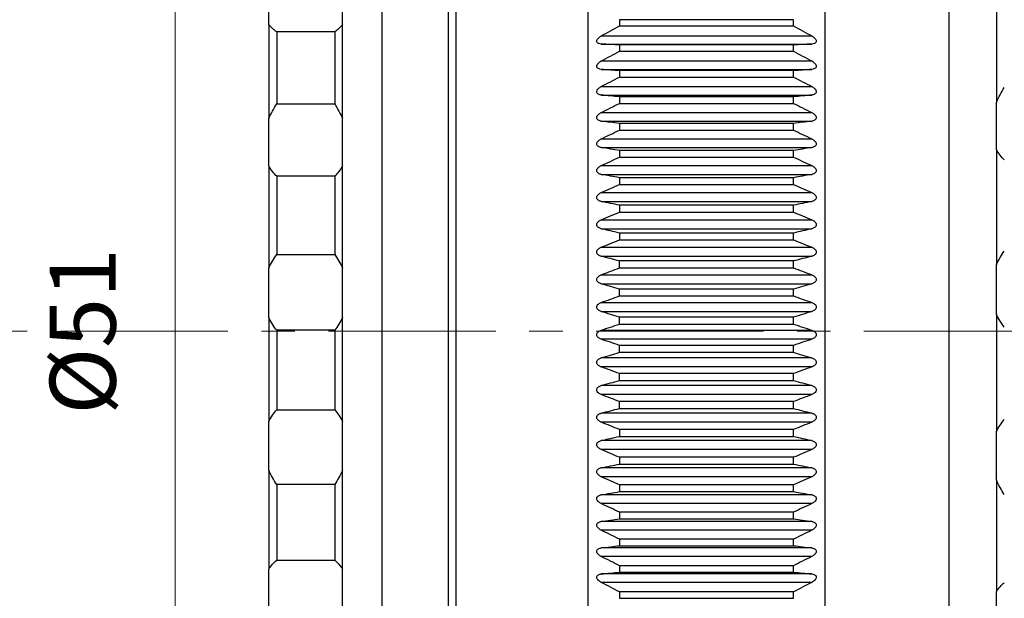
# Model space of a CAD drawing. Units: millimetres. Extents: x 460 to 757, y 0 to 210.
# Drawn here: x 555 to 592, y 121 to 143 of the extents above; entities that cross this region are included whole.
import ezdxf

# ---------------------------------------------------------------- set-up
doc = ezdxf.new("R2010")
doc.units = ezdxf.units.MM
doc.header["$PDSIZE"] = -1
doc.linetypes.add('CENTER', pattern=[10.16, 6.35, -1.27, 1.27, -1.27])
doc.layers.add('1轮廓实线层', color=7, linetype='Continuous')
doc.layers.add('3中心线层', color=1, linetype='CENTER', lineweight=9)
doc.layers.add('7标注层', color=4, linetype='Continuous', lineweight=5)
doc.styles.add('TH_GBDIM', font='calibri.ttf', dxfattribs={"width": 0.8, "height": 2.5})
doc.dimstyles.new('TH_GBDIM', dxfattribs={"dimtxt": 2.5, "dimasz": 2, "dimexe": 2, "dimexo": 0, "dimgap": 1.5, "dimtad": 1, "dimzin": 9, "dimdsep": 46, "dimtxsty": 'TH_GBDIM', "dimcen": 2.5, "dimclrd": 130, "dimclre": 130, "dimclrt": 3, "dimadec": 0, "dimazin": 3, "dimtfac": 0.714286, "dimtmove": 0, "dimatfit": 0, "dimfxl": 1, "dimtzin": 0, "dimlwd": -1, "dimlwe": -1, "dimarcsym": 0})

# ---------------------------------------------------------------- blocks, each defined once
blk = doc.blocks.new('*D16')
at = {"layer": '7标注层', "color": 130}
for p, q in [((601.157, 158.868), (550.84, 158.868)), ((552.84, 156.868), (552.84, 105.473)), ((601.157, 103.473), (550.84, 103.473))]:
    blk.add_line(p, q, dxfattribs=at)
for points in [[(552.506, 156.868), (553.173, 156.868), (552.84, 158.868)], [(552.506, 105.473), (553.173, 105.473), (552.84, 103.473)]]:
    blk.add_solid(points, dxfattribs=at)
at = {"layer": 'Defpoints', "color": 0}
for p in [(601.157, 158.868), (552.84, 103.473), (601.157, 103.473)]:
    blk.add_point(p, dxfattribs=at)
at = {"layer": '7标注层', "color": 3, "insert": (549.655, 131.17), "char_height": 2.5, "attachment_point": 5, "rotation": 90, "style": 'TH_GBDIM'}
blk.add_mtext('%%c55.4', dxfattribs=at)
blk = doc.blocks.new('*D17')
at = {"layer": '7标注层', "color": 130}
for p, q in [((577.574, 156.65), (558.718, 156.65)), ((560.718, 154.65), (560.718, 107.685)), ((577.574, 105.685), (558.718, 105.685))]:
    blk.add_line(p, q, dxfattribs=at)
for points in [[(560.384, 154.65), (561.051, 154.65), (560.718, 156.65)], [(560.384, 107.685), (561.051, 107.685), (560.718, 105.685)]]:
    blk.add_solid(points, dxfattribs=at)
at = {"layer": 'Defpoints', "color": 0}
for p in [(577.574, 156.65), (560.718, 105.685), (577.574, 105.685)]:
    blk.add_point(p, dxfattribs=at)
at = {"layer": '7标注层', "color": 3, "insert": (557.533, 131.168), "char_height": 2.5, "attachment_point": 5, "rotation": 90, "style": 'TH_GBDIM'}
blk.add_mtext('%%c51', dxfattribs=at)

msp = doc.modelspace()

# ---------------------------------------------------------------- linework, layer by layer
at = {"layer": '1轮廓实线层'}
for p, q in [((576.374, 155.98), (576.374, 106.365)), ((585.374, 131.173), (585.374, 155.98)), ((590.074, 155.223), (590.074, 107.123)), ((568.568, 131.173), (568.568, 153.973)), ((571.374, 108.173), (571.374, 154.173)), ((571.074, 153.873), (571.074, 108.473)), ((564.268, 142.805), (564.268, 144.383)), ((567.068, 142.805), (567.068, 144.383)), ((591.874, 143.874), (591.874, 139.846)), ((564.268, 142.805), (564.268, 139.225)), ((567.068, 139.225), (567.068, 142.805)), ((577.574, 142.985), (577.574, 142.751)), ((584.174, 142.985), (577.574, 142.985)), ((577.574, 142.751), (584.174, 142.751)), ((584.174, 142.751), (584.174, 142.985)), ((564.568, 142.526), (564.568, 139.79)), ((566.768, 142.526), (564.568, 142.526)), ((566.768, 142.526), (566.768, 139.79)), ((576.883, 142.371), (584.866, 142.371)), ((576.883, 142.059), (584.866, 142.059)), ((577.574, 142.028), (577.574, 141.789)), ((584.174, 142.028), (577.574, 142.028)), ((584.174, 141.789), (584.174, 142.028)), ((577.574, 141.789), (584.174, 141.789)), ((576.883, 141.42), (584.866, 141.42)), ((576.883, 141.103), (584.866, 141.103)), ((577.574, 141.053), (577.574, 140.809)), ((584.174, 141.053), (577.574, 141.053)), ((584.174, 140.809), (584.174, 141.053)), ((577.574, 140.809), (584.174, 140.809)), ((576.883, 140.452), (584.866, 140.452)), ((576.883, 140.129), (584.866, 140.129)), ((564.568, 139.79), (566.768, 139.79)), ((577.574, 140.059), (577.574, 139.812)), ((584.174, 140.059), (577.574, 140.059)), ((577.574, 139.812), (584.174, 139.812)), ((584.174, 139.812), (584.174, 140.059)), ((591.874, 138.062), (591.874, 139.846)), ((576.883, 139.467), (584.866, 139.467)), ((564.268, 137.447), (564.268, 139.225)), ((567.068, 137.447), (567.068, 139.225)), ((576.883, 139.139), (584.866, 139.139)), ((577.574, 139.051), (577.574, 138.8)), ((584.174, 139.051), (577.574, 139.051)), ((584.174, 138.8), (584.174, 139.051)), ((577.574, 138.8), (584.174, 138.8)), ((576.883, 138.467), (584.866, 138.467)), ((576.883, 138.135), (584.866, 138.135)), ((577.574, 138.028), (577.574, 137.774)), ((584.174, 138.028), (577.574, 138.028)), ((584.174, 137.774), (584.174, 138.028)), ((591.874, 138.062), (591.874, 133.69)), ((577.574, 137.774), (584.174, 137.774)), ((564.268, 137.447), (564.268, 133.561)), ((567.068, 133.561), (567.068, 137.447)), ((576.883, 137.455), (584.866, 137.455)), ((576.883, 137.119), (584.866, 137.119)), ((566.768, 137.052), (564.568, 137.052)), ((564.568, 137.052), (564.568, 134.082)), ((566.768, 137.052), (566.768, 134.082)), ((577.574, 136.994), (577.574, 136.737)), ((584.174, 136.994), (577.574, 136.994)), ((577.574, 136.737), (584.174, 136.737)), ((584.174, 136.737), (584.174, 136.994)), ((576.883, 136.432), (584.866, 136.432)), ((576.883, 136.093), (584.866, 136.093)), ((577.574, 135.949), (577.574, 135.69)), ((584.174, 135.949), (577.574, 135.949)), ((577.574, 135.69), (584.174, 135.69)), ((584.174, 135.69), (584.174, 135.949)), ((576.883, 135.4), (584.866, 135.4)), ((576.883, 135.058), (584.866, 135.058)), ((577.574, 134.896), (577.574, 134.635)), ((584.174, 134.896), (577.574, 134.896)), ((584.174, 134.635), (584.174, 134.896)), ((577.574, 134.635), (584.174, 134.635)), ((576.883, 134.36), (584.866, 134.36)), ((564.568, 134.082), (566.768, 134.082)), ((576.883, 134.016), (584.866, 134.016)), ((577.574, 133.574), (577.574, 133.836)), ((584.174, 133.836), (577.574, 133.836)), ((584.174, 133.574), (584.174, 133.836)), ((564.268, 131.696), (564.268, 133.561)), ((567.068, 131.696), (567.068, 133.561)), ((577.574, 133.574), (584.174, 133.574)), ((591.874, 131.818), (591.874, 133.69)), ((576.883, 133.315), (584.866, 133.315)), ((576.883, 132.969), (584.866, 132.969)), ((577.574, 132.509), (577.574, 132.772)), ((584.174, 132.772), (577.574, 132.772)), ((584.174, 132.509), (584.174, 132.772)), ((576.883, 132.265), (584.866, 132.265)), ((577.574, 132.509), (584.174, 132.509)), ((576.883, 131.919), (584.866, 131.919)), ((564.268, 131.696), (564.268, 127.747)), ((567.068, 127.747), (567.068, 131.696)), ((577.574, 131.441), (577.574, 131.705)), ((584.174, 131.705), (577.574, 131.705)), ((584.174, 131.441), (584.174, 131.705)), ((591.874, 131.818), (591.874, 127.375)), ((564.568, 131.209), (564.568, 128.191)), ((566.768, 131.209), (564.568, 131.209)), ((566.768, 131.209), (566.768, 128.191)), ((568.568, 108.373), (568.568, 131.173)), ((576.883, 131.214), (584.866, 131.214)), ((577.574, 131.441), (584.174, 131.441)), ((585.374, 106.365), (585.374, 131.173)), ((584.866, 130.868), (576.883, 130.868)), ((577.574, 130.373), (577.574, 130.637)), ((584.174, 130.637), (577.574, 130.637)), ((584.174, 130.373), (584.174, 130.637)), ((584.866, 130.163), (576.883, 130.163)), ((577.574, 130.373), (584.174, 130.373)), ((584.866, 129.817), (576.883, 129.817)), ((577.574, 129.307), (577.574, 129.57)), ((584.174, 129.57), (577.574, 129.57)), ((577.574, 129.307), (584.174, 129.307)), ((584.174, 129.307), (584.174, 129.57)), ((584.866, 129.114), (576.883, 129.114)), ((584.866, 128.769), (576.883, 128.769)), ((564.568, 128.191), (566.768, 128.191)), ((577.574, 128.243), (577.574, 128.505)), ((584.174, 128.505), (577.574, 128.505)), ((577.574, 128.243), (584.174, 128.243)), ((584.174, 128.243), (584.174, 128.505)), ((584.866, 128.068), (576.883, 128.068)), ((564.268, 125.911), (564.268, 127.747)), ((567.068, 125.911), (567.068, 127.747)), ((584.866, 127.725), (576.883, 127.725)), ((577.574, 127.446), (577.574, 127.185)), ((584.174, 127.446), (577.574, 127.446)), ((584.174, 127.185), (584.174, 127.446)), ((584.866, 127.028), (576.883, 127.028)), ((577.574, 127.185), (584.174, 127.185)), ((591.874, 125.533), (591.874, 127.375)), ((584.866, 126.686), (576.883, 126.686)), ((577.574, 126.393), (577.574, 126.134)), ((584.174, 126.393), (577.574, 126.393)), ((584.174, 126.134), (584.174, 126.393)), ((564.268, 125.911), (564.268, 122.148)), ((567.068, 122.148), (567.068, 125.911)), ((584.866, 125.995), (576.883, 125.995)), ((577.574, 126.134), (584.174, 126.134)), ((584.866, 125.656), (576.883, 125.656)), ((591.874, 125.533), (591.874, 121.299)), ((566.768, 125.364), (564.568, 125.364)), ((564.568, 125.364), (564.568, 122.488)), ((566.768, 125.364), (566.768, 122.488)), ((577.574, 125.348), (577.574, 125.092)), ((584.174, 125.348), (577.574, 125.348)), ((584.174, 125.092), (584.174, 125.348)), ((584.866, 124.971), (576.883, 124.971)), ((577.574, 125.092), (584.174, 125.092)), ((584.866, 124.636), (576.883, 124.636)), ((577.574, 124.313), (577.574, 124.06)), ((584.174, 124.313), (577.574, 124.313)), ((577.574, 124.06), (584.174, 124.06)), ((584.174, 124.06), (584.174, 124.313)), ((584.866, 123.958), (576.883, 123.958)), ((584.866, 123.627), (576.883, 123.627)), ((577.574, 123.291), (577.574, 123.041)), ((584.174, 123.291), (577.574, 123.291)), ((584.174, 123.041), (584.174, 123.291)), ((584.866, 122.957), (576.883, 122.957)), ((577.574, 123.041), (584.174, 123.041)), ((584.866, 122.631), (576.883, 122.631)), ((564.568, 122.488), (566.768, 122.488)), ((577.574, 122.282), (577.574, 122.036)), ((584.174, 122.282), (577.574, 122.282)), ((584.174, 122.036), (584.174, 122.282)), ((564.268, 120.457), (564.268, 122.148)), ((567.068, 120.457), (567.068, 122.148)), ((584.866, 121.971), (576.883, 121.971)), ((577.574, 122.036), (584.174, 122.036)), ((584.866, 121.65), (576.883, 121.65)), ((577.574, 121.289), (577.574, 121.047)), ((584.174, 121.289), (577.574, 121.289)), ((577.574, 121.047), (584.174, 121.047)), ((584.174, 121.047), (584.174, 121.289)), ((591.874, 119.602), (591.874, 121.299))]:
    msp.add_line(p, q, dxfattribs=at)
for points in [[(564.568, 142.526), (564.453, 142.596), (564.351, 142.687), (564.268, 142.805)], [(567.068, 142.805), (566.986, 142.687), (566.884, 142.596), (566.768, 142.526)], [(576.883, 142.371), (577.113, 142.498), (577.344, 142.624), (577.574, 142.751)], [(584.174, 142.751), (584.405, 142.624), (584.636, 142.498), (584.866, 142.371)], [(577.574, 142.028), (577.344, 142.039), (577.113, 142.049), (576.883, 142.059)], [(584.866, 142.059), (584.636, 142.049), (584.405, 142.039), (584.174, 142.028)], [(576.883, 141.42), (577.113, 141.543), (577.344, 141.666), (577.574, 141.789)], [(584.174, 141.789), (584.405, 141.666), (584.636, 141.543), (584.866, 141.42)], [(577.574, 141.053), (577.344, 141.069), (577.113, 141.086), (576.883, 141.103)], [(584.866, 141.103), (584.636, 141.086), (584.405, 141.069), (584.174, 141.053)], [(576.883, 140.452), (577.113, 140.571), (577.344, 140.69), (577.574, 140.809)], [(584.174, 140.809), (584.405, 140.69), (584.636, 140.571), (584.866, 140.452)], [(577.574, 140.059), (577.344, 140.083), (577.113, 140.106), (576.883, 140.129)], [(584.866, 140.129), (584.636, 140.106), (584.405, 140.083), (584.174, 140.059)], [(591.874, 139.846), (591.957, 140.048), (592.059, 140.236), (592.174, 140.413)], [(564.268, 139.225), (564.351, 139.426), (564.453, 139.613), (564.568, 139.79)], [(566.768, 139.79), (566.884, 139.613), (566.986, 139.426), (567.068, 139.225)], [(576.883, 139.467), (577.113, 139.582), (577.344, 139.697), (577.574, 139.812)], [(584.174, 139.812), (584.405, 139.697), (584.636, 139.582), (584.866, 139.467)], [(577.574, 139.051), (577.344, 139.08), (577.113, 139.11), (576.883, 139.139)], [(584.866, 139.139), (584.636, 139.11), (584.405, 139.08), (584.174, 139.051)], [(576.883, 138.467), (577.113, 138.578), (577.344, 138.689), (577.574, 138.8)], [(584.174, 138.8), (584.405, 138.689), (584.636, 138.578), (584.866, 138.467)], [(577.574, 138.028), (577.344, 138.064), (577.113, 138.1), (576.883, 138.135)], [(584.866, 138.135), (584.636, 138.1), (584.405, 138.064), (584.174, 138.028)], [(592.174, 137.667), (592.059, 137.778), (591.957, 137.907), (591.874, 138.062)], [(576.883, 137.455), (577.113, 137.562), (577.344, 137.668), (577.574, 137.774)], [(584.174, 137.774), (584.405, 137.668), (584.636, 137.562), (584.866, 137.455)], [(564.568, 137.052), (564.453, 137.163), (564.351, 137.293), (564.268, 137.447)], [(567.068, 137.447), (566.986, 137.293), (566.884, 137.163), (566.768, 137.052)], [(577.574, 136.994), (577.344, 137.036), (577.113, 137.077), (576.883, 137.119)], [(584.866, 137.119), (584.636, 137.077), (584.405, 137.036), (584.174, 136.994)], [(576.883, 136.432), (577.113, 136.534), (577.344, 136.635), (577.574, 136.737)], [(584.174, 136.737), (584.405, 136.635), (584.636, 136.534), (584.866, 136.432)], [(577.574, 135.949), (577.344, 135.997), (577.113, 136.045), (576.883, 136.093)], [(584.866, 136.093), (584.636, 136.045), (584.405, 135.997), (584.174, 135.949)], [(576.883, 135.4), (577.113, 135.497), (577.344, 135.593), (577.574, 135.69)], [(584.174, 135.69), (584.405, 135.593), (584.636, 135.497), (584.866, 135.4)], [(577.574, 134.896), (577.344, 134.95), (577.113, 135.004), (576.883, 135.058)], [(584.866, 135.058), (584.636, 135.004), (584.405, 134.95), (584.174, 134.896)], [(576.883, 134.36), (577.113, 134.452), (577.344, 134.543), (577.574, 134.635)], [(584.174, 134.635), (584.405, 134.543), (584.636, 134.452), (584.866, 134.36)], [(591.874, 133.69), (591.957, 133.882), (592.059, 134.054), (592.174, 134.212)], [(564.268, 133.561), (564.351, 133.752), (564.453, 133.924), (564.568, 134.082)], [(566.768, 134.082), (566.884, 133.924), (566.986, 133.752), (567.068, 133.561)], [(577.574, 133.836), (577.344, 133.896), (577.113, 133.956), (576.883, 134.016)], [(584.866, 134.016), (584.636, 133.956), (584.405, 133.896), (584.174, 133.836)], [(576.883, 133.315), (577.113, 133.401), (577.344, 133.488), (577.574, 133.574)], [(584.174, 133.574), (584.405, 133.488), (584.636, 133.401), (584.866, 133.315)], [(577.574, 132.772), (577.344, 132.838), (577.113, 132.903), (576.883, 132.969)], [(584.866, 132.969), (584.636, 132.903), (584.405, 132.838), (584.174, 132.772)], [(576.883, 132.265), (577.113, 132.347), (577.344, 132.428), (577.574, 132.509)], [(584.174, 132.509), (584.405, 132.428), (584.636, 132.347), (584.866, 132.265)], [(577.574, 131.705), (577.344, 131.776), (577.113, 131.848), (576.883, 131.919)], [(584.866, 131.919), (584.636, 131.848), (584.405, 131.776), (584.174, 131.705)], [(564.568, 131.209), (564.453, 131.353), (564.351, 131.513), (564.268, 131.696)], [(567.068, 131.696), (566.986, 131.513), (566.884, 131.353), (566.768, 131.209)], [(592.174, 131.33), (592.059, 131.474), (591.957, 131.635), (591.874, 131.818)], [(576.883, 131.214), (577.113, 131.29), (577.344, 131.366), (577.574, 131.441)], [(584.174, 131.441), (584.405, 131.366), (584.636, 131.29), (584.866, 131.214)], [(577.574, 130.637), (577.344, 130.714), (577.113, 130.791), (576.883, 130.868)], [(584.866, 130.868), (584.636, 130.791), (584.405, 130.714), (584.174, 130.637)], [(576.883, 130.163), (577.113, 130.233), (577.344, 130.303), (577.574, 130.373)], [(584.174, 130.373), (584.405, 130.303), (584.636, 130.233), (584.866, 130.163)], [(577.574, 129.57), (577.344, 129.652), (577.113, 129.734), (576.883, 129.817)], [(584.866, 129.817), (584.636, 129.734), (584.405, 129.652), (584.174, 129.57)], [(576.883, 129.114), (577.113, 129.178), (577.344, 129.243), (577.574, 129.307)], [(584.174, 129.307), (584.405, 129.243), (584.636, 129.178), (584.866, 129.114)], [(577.574, 128.505), (577.344, 128.593), (577.113, 128.681), (576.883, 128.769)], [(584.866, 128.769), (584.636, 128.681), (584.405, 128.593), (584.174, 128.505)], [(564.268, 127.747), (564.351, 127.916), (564.453, 128.063), (564.568, 128.191)], [(566.768, 128.191), (566.884, 128.063), (566.986, 127.916), (567.068, 127.747)], [(576.883, 128.068), (577.113, 128.127), (577.344, 128.185), (577.574, 128.243)], [(584.174, 128.243), (584.405, 128.185), (584.636, 128.127), (584.866, 128.068)], [(591.874, 127.375), (591.957, 127.545), (592.059, 127.692), (592.174, 127.82)], [(577.574, 127.446), (577.344, 127.538), (577.113, 127.631), (576.883, 127.725)], [(584.866, 127.725), (584.636, 127.631), (584.405, 127.538), (584.174, 127.446)], [(576.883, 127.028), (577.113, 127.08), (577.344, 127.133), (577.574, 127.185)], [(584.174, 127.185), (584.405, 127.133), (584.636, 127.08), (584.866, 127.028)], [(577.574, 126.393), (577.344, 126.49), (577.113, 126.588), (576.883, 126.686)], [(584.866, 126.686), (584.636, 126.588), (584.405, 126.49), (584.174, 126.393)], [(564.568, 125.364), (564.453, 125.532), (564.351, 125.713), (564.268, 125.911)], [(567.068, 125.911), (566.986, 125.713), (566.884, 125.532), (566.768, 125.364)], [(576.883, 125.995), (577.113, 126.041), (577.344, 126.088), (577.574, 126.134)], [(584.174, 126.134), (584.405, 126.088), (584.636, 126.041), (584.866, 125.995)], [(577.574, 125.348), (577.344, 125.45), (577.113, 125.553), (576.883, 125.656)], [(584.866, 125.656), (584.636, 125.553), (584.405, 125.45), (584.174, 125.348)], [(592.174, 124.984), (592.059, 125.152), (591.957, 125.334), (591.874, 125.533)], [(576.883, 124.971), (577.113, 125.011), (577.344, 125.051), (577.574, 125.092)], [(584.174, 125.092), (584.405, 125.051), (584.636, 125.011), (584.866, 124.971)], [(577.574, 124.313), (577.344, 124.421), (577.113, 124.528), (576.883, 124.636)], [(584.866, 124.636), (584.636, 124.528), (584.405, 124.421), (584.174, 124.313)], [(576.883, 123.958), (577.113, 123.992), (577.344, 124.026), (577.574, 124.06)], [(584.174, 124.06), (584.405, 124.026), (584.636, 123.992), (584.866, 123.958)], [(577.574, 123.291), (577.344, 123.403), (577.113, 123.514), (576.883, 123.627)], [(584.866, 123.627), (584.636, 123.514), (584.405, 123.403), (584.174, 123.291)], [(576.883, 122.957), (577.113, 122.985), (577.344, 123.013), (577.574, 123.041)], [(584.174, 123.041), (584.405, 123.013), (584.636, 122.985), (584.866, 122.957)], [(577.574, 122.282), (577.344, 122.398), (577.113, 122.514), (576.883, 122.631)], [(584.866, 122.631), (584.636, 122.514), (584.405, 122.398), (584.174, 122.282)], [(564.268, 122.148), (564.351, 122.285), (564.453, 122.396), (564.568, 122.488)], [(566.768, 122.488), (566.884, 122.396), (566.986, 122.285), (567.068, 122.148)], [(576.883, 121.971), (577.113, 121.993), (577.344, 122.014), (577.574, 122.036)], [(584.174, 122.036), (584.405, 122.014), (584.636, 121.993), (584.866, 121.971)], [(577.574, 121.289), (577.344, 121.409), (577.113, 121.529), (576.883, 121.65)], [(584.866, 121.65), (584.636, 121.529), (584.405, 121.409), (584.174, 121.289)], [(591.874, 121.299), (591.957, 121.436), (592.059, 121.548), (592.174, 121.639)]]:
    msp.add_open_spline(points, degree=3, dxfattribs=at)
for points in [[(576.883, 142.059), (576.843, 142.061), (576.805, 142.068), (576.755, 142.092), (576.74, 142.102), (576.716, 142.131), (576.708, 142.149), (576.708, 142.192), (576.716, 142.215), (576.74, 142.255), (576.755, 142.274), (576.805, 142.323), (576.843, 142.349), (576.883, 142.371)], [(584.866, 142.371), (584.905, 142.349), (584.943, 142.323), (584.993, 142.274), (585.009, 142.256), (585.032, 142.215), (585.04, 142.193), (585.04, 142.15), (585.033, 142.131), (585.009, 142.102), (584.994, 142.092), (584.944, 142.068), (584.905, 142.061), (584.866, 142.059)], [(576.883, 141.103), (576.843, 141.106), (576.805, 141.113), (576.755, 141.139), (576.74, 141.15), (576.716, 141.18), (576.708, 141.199), (576.708, 141.243), (576.716, 141.266), (576.74, 141.307), (576.755, 141.325), (576.805, 141.374), (576.843, 141.399), (576.883, 141.42)], [(584.866, 141.42), (584.905, 141.399), (584.943, 141.374), (584.993, 141.325), (585.009, 141.307), (585.032, 141.266), (585.04, 141.243), (585.04, 141.2), (585.033, 141.18), (585.009, 141.15), (584.994, 141.139), (584.944, 141.113), (584.905, 141.106), (584.866, 141.103)], [(576.883, 140.129), (576.843, 140.133), (576.805, 140.141), (576.755, 140.169), (576.74, 140.181), (576.716, 140.212), (576.708, 140.231), (576.708, 140.276), (576.716, 140.299), (576.74, 140.34), (576.755, 140.358), (576.805, 140.406), (576.843, 140.431), (576.883, 140.452)], [(584.866, 140.452), (584.905, 140.431), (584.943, 140.407), (584.993, 140.358), (585.009, 140.34), (585.032, 140.299), (585.04, 140.276), (585.04, 140.232), (585.033, 140.212), (585.009, 140.181), (584.994, 140.169), (584.944, 140.142), (584.905, 140.133), (584.866, 140.129)], [(576.883, 139.139), (576.843, 139.144), (576.805, 139.154), (576.755, 139.183), (576.74, 139.196), (576.716, 139.227), (576.708, 139.248), (576.708, 139.293), (576.716, 139.316), (576.74, 139.357), (576.755, 139.375), (576.805, 139.423), (576.843, 139.447), (576.883, 139.467)], [(584.866, 139.467), (584.905, 139.447), (584.943, 139.423), (584.993, 139.375), (585.009, 139.357), (585.032, 139.317), (585.04, 139.293), (585.04, 139.248), (585.033, 139.228), (585.009, 139.196), (584.994, 139.183), (584.944, 139.154), (584.905, 139.144), (584.866, 139.139)], [(576.883, 138.135), (576.843, 138.141), (576.805, 138.152), (576.755, 138.183), (576.74, 138.196), (576.716, 138.229), (576.708, 138.25), (576.708, 138.295), (576.716, 138.319), (576.74, 138.36), (576.755, 138.378), (576.805, 138.425), (576.843, 138.448), (576.883, 138.467)], [(584.866, 138.467), (584.905, 138.448), (584.943, 138.425), (584.993, 138.378), (585.009, 138.36), (585.032, 138.319), (585.04, 138.296), (585.04, 138.25), (585.033, 138.23), (585.009, 138.196), (584.994, 138.183), (584.944, 138.152), (584.905, 138.141), (584.866, 138.135)], [(576.883, 137.119), (576.843, 137.126), (576.805, 137.138), (576.755, 137.171), (576.74, 137.184), (576.716, 137.218), (576.708, 137.24), (576.708, 137.286), (576.716, 137.309), (576.74, 137.35), (576.755, 137.368), (576.805, 137.414), (576.843, 137.437), (576.883, 137.455)], [(584.866, 137.455), (584.905, 137.437), (584.943, 137.415), (584.993, 137.368), (585.009, 137.35), (585.032, 137.31), (585.04, 137.286), (585.04, 137.24), (585.033, 137.219), (585.009, 137.185), (584.994, 137.171), (584.944, 137.139), (584.905, 137.126), (584.866, 137.119)], [(576.883, 136.093), (576.843, 136.101), (576.805, 136.114), (576.755, 136.148), (576.74, 136.162), (576.716, 136.197), (576.708, 136.219), (576.708, 136.265), (576.716, 136.289), (576.74, 136.329), (576.755, 136.347), (576.805, 136.393), (576.843, 136.415), (576.883, 136.432)], [(584.866, 136.432), (584.905, 136.415), (584.943, 136.393), (584.993, 136.347), (585.009, 136.329), (585.032, 136.289), (585.04, 136.266), (585.04, 136.219), (585.033, 136.198), (585.009, 136.162), (584.994, 136.148), (584.944, 136.114), (584.905, 136.101), (584.866, 136.093)], [(576.883, 135.058), (576.843, 135.067), (576.805, 135.081), (576.755, 135.117), (576.74, 135.131), (576.716, 135.167), (576.708, 135.189), (576.708, 135.236), (576.716, 135.259), (576.74, 135.3), (576.755, 135.317), (576.805, 135.362), (576.843, 135.383), (576.883, 135.4)], [(584.866, 135.4), (584.905, 135.383), (584.943, 135.362), (584.993, 135.317), (585.009, 135.3), (585.032, 135.26), (585.04, 135.236), (585.04, 135.19), (585.033, 135.167), (585.009, 135.131), (584.994, 135.117), (584.944, 135.081), (584.905, 135.067), (584.866, 135.058)], [(576.883, 134.016), (576.843, 134.026), (576.805, 134.041), (576.755, 134.078), (576.74, 134.093), (576.716, 134.13), (576.708, 134.152), (576.708, 134.199), (576.716, 134.223), (576.74, 134.263), (576.755, 134.28), (576.805, 134.324), (576.843, 134.344), (576.883, 134.36)], [(584.866, 134.36), (584.905, 134.344), (584.943, 134.324), (584.993, 134.28), (585.009, 134.263), (585.032, 134.223), (585.04, 134.2), (585.04, 134.153), (585.033, 134.13), (585.009, 134.093), (584.994, 134.079), (584.944, 134.042), (584.905, 134.026), (584.866, 134.016)], [(576.883, 132.969), (576.843, 132.98), (576.805, 132.996), (576.755, 133.035), (576.74, 133.05), (576.716, 133.087), (576.708, 133.11), (576.708, 133.157), (576.716, 133.181), (576.74, 133.22), (576.755, 133.237), (576.805, 133.28), (576.843, 133.3), (576.883, 133.315)], [(584.866, 133.315), (584.905, 133.3), (584.943, 133.28), (584.993, 133.237), (585.009, 133.221), (585.032, 133.181), (585.04, 133.158), (585.04, 133.111), (585.033, 133.088), (585.009, 133.05), (584.994, 133.035), (584.944, 132.997), (584.905, 132.98), (584.866, 132.969)], [(576.883, 131.919), (576.843, 131.931), (576.805, 131.948), (576.755, 131.988), (576.74, 132.004), (576.716, 132.042), (576.708, 132.065), (576.708, 132.112), (576.716, 132.135), (576.74, 132.174), (576.755, 132.191), (576.805, 132.233), (576.843, 132.251), (576.883, 132.265)], [(584.866, 132.265), (584.905, 132.252), (584.943, 132.233), (584.993, 132.191), (585.009, 132.175), (585.032, 132.136), (585.04, 132.113), (585.04, 132.065), (585.033, 132.042), (585.009, 132.004), (584.994, 131.988), (584.944, 131.949), (584.905, 131.931), (584.866, 131.919)], [(576.883, 130.868), (576.843, 130.881), (576.806, 130.899), (576.755, 130.94), (576.74, 130.956), (576.716, 130.994), (576.708, 131.017), (576.708, 131.065), (576.716, 131.088), (576.739, 131.127), (576.755, 131.143), (576.805, 131.183), (576.843, 131.201), (576.883, 131.214)], [(584.866, 131.214), (584.905, 131.201), (584.944, 131.183), (584.994, 131.143), (585.009, 131.127), (585.033, 131.088), (585.04, 131.065), (585.04, 131.018), (585.033, 130.995), (585.009, 130.956), (584.994, 130.94), (584.944, 130.899), (584.905, 130.881), (584.866, 130.868)], [(576.883, 129.817), (576.843, 129.831), (576.805, 129.85), (576.755, 129.892), (576.74, 129.909), (576.716, 129.948), (576.708, 129.971), (576.708, 130.018), (576.716, 130.041), (576.74, 130.079), (576.755, 130.095), (576.805, 130.134), (576.843, 130.151), (576.883, 130.163)], [(584.866, 130.163), (584.905, 130.151), (584.943, 130.135), (584.993, 130.095), (585.009, 130.079), (585.032, 130.042), (585.04, 130.019), (585.04, 129.972), (585.033, 129.948), (585.009, 129.909), (584.994, 129.892), (584.944, 129.85), (584.905, 129.831), (584.866, 129.817)], [(576.883, 128.769), (576.843, 128.784), (576.805, 128.803), (576.755, 128.847), (576.74, 128.864), (576.716, 128.903), (576.708, 128.926), (576.708, 128.973), (576.716, 128.996), (576.74, 129.034), (576.755, 129.049), (576.805, 129.087), (576.843, 129.103), (576.883, 129.114)], [(584.866, 129.114), (584.905, 129.103), (584.943, 129.087), (584.993, 129.049), (585.009, 129.034), (585.032, 128.997), (585.04, 128.974), (585.04, 128.927), (585.033, 128.903), (585.009, 128.864), (584.994, 128.847), (584.944, 128.804), (584.905, 128.784), (584.866, 128.769)], [(576.883, 127.725), (576.843, 127.74), (576.805, 127.761), (576.755, 127.805), (576.74, 127.822), (576.716, 127.862), (576.708, 127.886), (576.708, 127.933), (576.716, 127.955), (576.74, 127.992), (576.755, 128.006), (576.805, 128.043), (576.843, 128.058), (576.883, 128.068)], [(584.866, 128.068), (584.905, 128.058), (584.943, 128.043), (584.993, 128.007), (585.009, 127.992), (585.032, 127.956), (585.04, 127.933), (585.04, 127.886), (585.033, 127.863), (585.009, 127.822), (584.994, 127.805), (584.944, 127.761), (584.905, 127.741), (584.866, 127.725)], [(576.883, 126.686), (576.843, 126.703), (576.805, 126.724), (576.755, 126.77), (576.74, 126.787), (576.716, 126.827), (576.708, 126.851), (576.708, 126.897), (576.716, 126.919), (576.74, 126.955), (576.755, 126.97), (576.805, 127.005), (576.843, 127.019), (576.883, 127.028)], [(584.866, 127.028), (584.905, 127.019), (584.943, 127.005), (584.993, 126.97), (585.009, 126.955), (585.032, 126.92), (585.04, 126.898), (585.04, 126.851), (585.033, 126.828), (585.009, 126.787), (584.994, 126.77), (584.944, 126.725), (584.905, 126.703), (584.866, 126.686)], [(576.883, 125.656), (576.843, 125.674), (576.805, 125.696), (576.755, 125.742), (576.74, 125.76), (576.716, 125.8), (576.708, 125.823), (576.708, 125.87), (576.716, 125.891), (576.74, 125.926), (576.755, 125.94), (576.805, 125.974), (576.843, 125.987), (576.883, 125.995)], [(584.866, 125.995), (584.905, 125.987), (584.943, 125.974), (584.993, 125.94), (585.009, 125.926), (585.032, 125.892), (585.04, 125.87), (585.04, 125.824), (585.033, 125.8), (585.009, 125.76), (584.994, 125.742), (584.944, 125.696), (584.905, 125.674), (584.866, 125.656)], [(576.883, 124.636), (576.843, 124.654), (576.805, 124.677), (576.755, 124.724), (576.74, 124.741), (576.716, 124.782), (576.708, 124.805), (576.708, 124.851), (576.716, 124.872), (576.74, 124.907), (576.755, 124.92), (576.805, 124.952), (576.843, 124.964), (576.883, 124.971)], [(584.866, 124.971), (584.905, 124.964), (584.943, 124.952), (584.993, 124.92), (585.009, 124.907), (585.032, 124.873), (585.04, 124.852), (585.04, 124.806), (585.033, 124.782), (585.009, 124.742), (584.994, 124.724), (584.944, 124.677), (584.905, 124.654), (584.866, 124.636)], [(576.883, 123.627), (576.843, 123.646), (576.805, 123.669), (576.755, 123.717), (576.74, 123.735), (576.716, 123.775), (576.708, 123.799), (576.708, 123.844), (576.716, 123.865), (576.74, 123.898), (576.755, 123.91), (576.805, 123.941), (576.843, 123.952), (576.883, 123.958)], [(584.866, 123.958), (584.905, 123.952), (584.943, 123.941), (584.993, 123.911), (585.009, 123.898), (585.032, 123.865), (585.04, 123.844), (585.04, 123.799), (585.033, 123.776), (585.009, 123.735), (584.994, 123.717), (584.944, 123.669), (584.905, 123.646), (584.866, 123.627)], [(576.883, 122.631), (576.843, 122.651), (576.805, 122.674), (576.755, 122.723), (576.74, 122.741), (576.716, 122.781), (576.708, 122.805), (576.708, 122.849), (576.716, 122.87), (576.74, 122.902), (576.755, 122.914), (576.805, 122.943), (576.843, 122.952), (576.883, 122.957)], [(584.866, 122.957), (584.905, 122.952), (584.943, 122.943), (584.993, 122.914), (585.009, 122.902), (585.032, 122.87), (585.04, 122.85), (585.04, 122.805), (585.033, 122.782), (585.009, 122.741), (584.994, 122.723), (584.944, 122.675), (584.905, 122.651), (584.866, 122.631)], [(576.883, 121.65), (576.843, 121.67), (576.805, 121.695), (576.755, 121.744), (576.74, 121.762), (576.716, 121.802), (576.708, 121.826), (576.708, 121.87), (576.716, 121.889), (576.74, 121.92), (576.755, 121.932), (576.805, 121.959), (576.843, 121.968), (576.883, 121.971)], [(584.866, 121.971), (584.905, 121.968), (584.943, 121.959), (584.993, 121.932), (585.009, 121.92), (585.032, 121.89), (585.04, 121.87), (585.04, 121.826), (585.033, 121.803), (585.009, 121.762), (584.994, 121.744), (584.944, 121.695), (584.905, 121.67), (584.866, 121.65)]]:
    msp.add_open_spline(points, degree=3, knots=[0, 0, 0, 0, 0.25, 0.25, 0.375, 0.375, 0.5, 0.5, 0.625, 0.625, 0.75, 0.75, 1, 1, 1, 1], dxfattribs=at)
at = {"layer": '3中心线层'}
msp.add_line((694.8, 131.173), (516.906, 131.173), dxfattribs=at)

# ---------------------------------------------------------------- dimensions: what is measured, and where the dimension line sits
at = {"layer": '7标注层'}
dim = msp.add_linear_dim(base=(552.8395, 103.4725), p1=(601.1575, 158.868), p2=(601.1575, 103.4725), angle=90, text='%%c<>', dimstyle='TH_GBDIM', dxfattribs=at)
dim.commit()
dim.dimension.update_dxf_attribs({"geometry": '*D16', "text_midpoint": (549.6549, 131.1703)})
dim = msp.add_linear_dim(base=(560.718, 105.685), p1=(577.574, 156.65), p2=(577.574, 105.685), angle=90, text='%%c<>', dimstyle='TH_GBDIM', override={"dimdec": 1}, dxfattribs=at)
dim.commit()
dim.dimension.update_dxf_attribs({"geometry": '*D17', "text_midpoint": (557.533, 131.168)})

doc.saveas('drawing.dxf')
